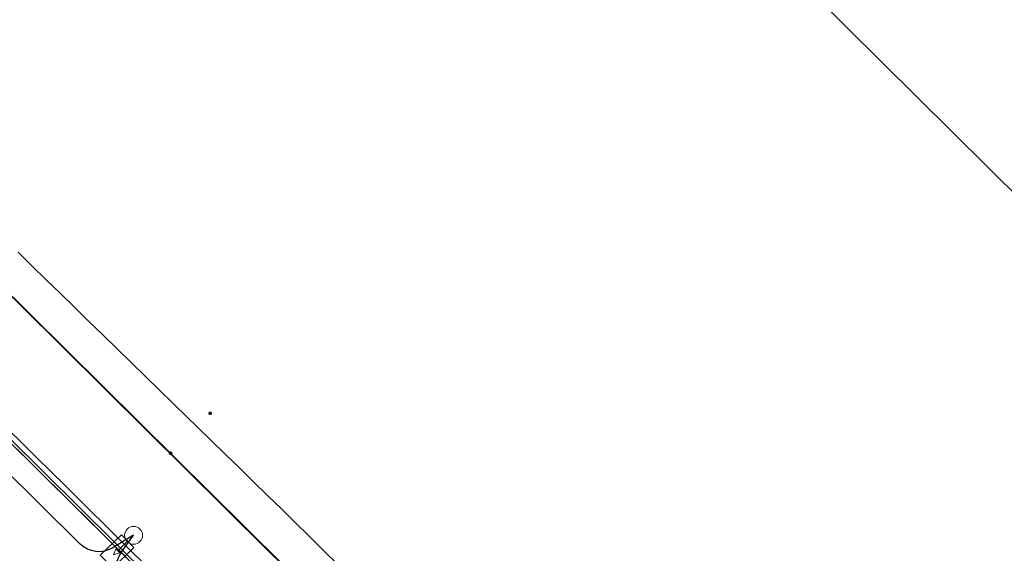
# Model space of a CAD drawing. Units: metres. Extents: x 0 to 690840, y 0 to 318838.
# Drawn here: x 689863 to 689901, y 318209 to 318230 of the extents above; entities that cross this region are included whole.
import ezdxf
from ezdxf.lldxf.tags import DXFTag

# ---------------------------------------------------------------- set-up
doc = ezdxf.new("R2010")
doc.units = ezdxf.units.M
doc.layers.get('0').update_dxf_attribs({"lineweight": 0})
doc.layers.add('LUMINAIRE 1', color=7, linetype='Continuous', lineweight=0, true_color=0xffd400)
doc.layers.add('NIV - _PRO_VOIRIE_POINTS ALTI', color=1, linetype='Continuous', lineweight=25, true_color=0xff0000)
for name, color, linetype, lineweight in [('Plan_Cadres', 7, 'Continuous', 0), ('Sout_Pose_Ep_Canalisation', 7, 'Continuous', 0), ('Terrst - Plates-formes', 7, 'Continuous', 0)]:
    doc.layers.add(name, color=color, linetype=linetype, lineweight=lineweight)
doc.layers.add('TRA0918 - -VP-FIL-BORDURES', color=250, linetype='Continuous', true_color=0x333333)
doc.styles.add('X-ENB_Affichages route', font='txt', dxfattribs={"height": 0.5})
tags = doc.linetypes.add('DISCONTINUX2', pattern=[1.5, 1, -0.5]).pattern_tags.tags
tags[6:7] = [DXFTag(74, 4), DXFTag(75, 0), DXFTag(340, '0'), DXFTag(46, 0.0), DXFTag(50, 0.0), DXFTag(44, 0.0), DXFTag(45, 0.0)]
tags[4:5] = [DXFTag(74, 4), DXFTag(75, 0), DXFTag(340, '0'), DXFTag(46, 0.0), DXFTag(50, 0.0), DXFTag(44, 0.0), DXFTag(45, 0.0)]

# ---------------------------------------------------------------- blocks, each defined once
blk = doc.blocks.new('ptalt')
at = {"true_color": 0xffffff}
blk.add_hatch(color=7, dxfattribs=at).paths.add_polyline_path([(0.114, 0), (0.113, -0.01), (0.112, -0.02), (0.11, -0.03), (0.107, -0.039), (0.103, -0.049), (0.098, -0.058), (0.093, -0.066), (0.087, -0.074), (0.08, -0.081), (0.072, -0.088), (0.064, -0.094), (0.055, -0.099), (0.046, -0.104), (0.037, -0.108), (0.027, -0.111), (0.018, -0.113), (0.008, -0.114), (-0.003, -0.114), (-0.013, -0.113), (-0.023, -0.112), (-0.032, -0.109), (-0.042, -0.106), (-0.051, -0.102), (-0.06, -0.097), (-0.068, -0.091), (-0.076, -0.085), (-0.083, -0.078), (-0.09, -0.07), (-0.096, -0.062), (-0.101, -0.053), (-0.105, -0.044), (-0.108, -0.035), (-0.111, -0.025), (-0.113, -0.015), (-0.114, -0.005), (-0.114, 0.005), (-0.113, 0.015), (-0.111, 0.025), (-0.108, 0.035), (-0.105, 0.044), (-0.101, 0.053), (-0.096, 0.062), (-0.09, 0.07), (-0.083, 0.078), (-0.076, 0.085), (-0.068, 0.091), (-0.06, 0.097), (-0.051, 0.102), (-0.042, 0.106), (-0.032, 0.109), (-0.023, 0.112), (-0.013, 0.113), (-0.003, 0.114), (0.008, 0.114), (0.018, 0.113), (0.027, 0.111), (0.037, 0.108), (0.046, 0.104), (0.055, 0.099), (0.064, 0.094), (0.072, 0.088), (0.08, 0.081), (0.087, 0.074), (0.093, 0.066), (0.098, 0.058), (0.103, 0.049), (0.107, 0.039), (0.11, 0.03), (0.112, 0.02), (0.113, 0.01)])
at = {"style": 'X-ENB_Affichages route'}
blk.add_attdef('ALTI', (0.34, 0.323), '', height=0.8, dxfattribs=at)
blk = doc.blocks.new('Symbole_6')
at = {"layer": 'LUMINAIRE 1', "color": 92, "flags": 128}
blk.add_lwpolyline([(0, -0.0637), (0, -0.1684)], dxfattribs=at)
at = {"layer": 'LUMINAIRE 1', "color": 92}
blk.add_circle((0, 0), 0.068, dxfattribs=at)
for points in [[(0.068, -0.0637), (-0.068, -0.0637), (-0.068, -0.2869), (0.068, -0.2869)], [(0.0214, -0.1684), (0, -0.2123), (-0.0214, -0.1684)]]:
    blk.add_3dface(points, dxfattribs=at)
blk = doc.blocks.new('6A4')
at = {"color": 7, "linetype": 'Continuous', "lineweight": 0}
blk.add_3dface([(0, -29.7), (126, -29.7), (126, 0), (0, 0)], dxfattribs=at)

msp = doc.modelspace()

# ---------------------------------------------------------------- linework, layer by layer
at = {"layer": 'Sout_Pose_Ep_Canalisation', "color": 30, "linetype": 'DISCONTINUX2', "lineweight": 30, "ltscale": 2, "flags": 128}
msp.add_lwpolyline([(689899.356, 318178.884), (689898.522, 318178.392, -0.341824), (689897.308, 318178.546), (689888.727, 318187.119, -0.369009), (689888.625, 318188.414), (689889.093, 318189.059), (689888.379, 318188.589, -0.355387), (689887.123, 318188.717), (689878.098, 318197.719, -0.386483), (689878.032, 318199.063), (689878.468, 318199.593), (689877.749, 318199.103, -0.359497), (689876.481, 318199.221), (689867.455, 318208.202, -0.368067), (689867.348, 318209.494), (689867.819, 318210.15), (689867.004, 318209.667, -0.341212), (689865.791, 318209.817), (689856.769, 318218.754, -0.387925), (689856.701, 318220.101), (689857.187, 318220.69), (689856.407, 318220.176, -0.356264), (689855.149, 318220.305), (689846.187, 318229.284, -0.37727), (689846.104, 318230.603), (689846.575, 318231.211), (689845.873, 318230.726, -0.361753), (689844.599, 318230.84), (689835.503, 318239.904, -0.383597), (689835.43, 318241.24), (689835.887, 318241.808), (689835.2, 318241.335, -0.359101), (689833.932, 318241.446), (689824.634, 318250.584, -0.366378), (689824.516, 318251.871), (689825.016, 318252.586), (689824.085, 318252.072, -0.338841), (689822.883, 318252.252), (689819.375, 318255.88, -0.373795), (689819.306, 318257.19), (689819.74, 318257.747)], format="xyb", dxfattribs=at)
at = {"layer": 'Terrst - Plates-formes'}
for points in [[(689875.584, 318209.035, 0), (689875.053, 318209.564, 0), (689874.522, 318210.094, 0), (689874.457, 318210.158, 0), (689873.985, 318210.618, 0), (689873.448, 318211.142, 0), (689872.912, 318211.666, 0), (689872.375, 318212.19, 0), (689871.838, 318212.713, 0), (689871.301, 318213.237, 0), (689870.764, 318213.761, 0), (689870.227, 318214.285, 0), (689869.869, 318214.634, 0), (689869.333, 318215.158, 0), (689868.796, 318215.681, 0), (689868.259, 318216.205, 0), (689867.722, 318216.729, 0), (689867.185, 318217.253, 0), (689866.648, 318217.776, 0), (689866.111, 318218.3, 0), (689865.575, 318218.824, 0), (689865.038, 318219.348, 0), (689864.501, 318219.871, 0), (689863.964, 318220.395, 0), (689863.427, 318220.919, 0)], [(689862.997, 318219.42, 0), (689863.53, 318218.892, 0), (689864.062, 318218.364, 0), (689864.595, 318217.836, 0), (689865.127, 318217.308, 0), (689865.66, 318216.78, 0), (689866.193, 318216.252, 0), (689866.725, 318215.724, 0), (689867.258, 318215.196, 0), (689867.791, 318214.668, 0), (689868.323, 318214.139, 0), (689868.856, 318213.611, 0), (689869.211, 318213.259, 0), (689869.743, 318212.731, 0), (689870.276, 318212.203, 0), (689870.809, 318211.675, 0), (689871.341, 318211.147, 0), (689871.874, 318210.619, 0), (689872.406, 318210.091, 0), (689872.939, 318209.563, 0), (689873.472, 318209.035, 0)], [(689862.997, 318219.42, 0), (689863.53, 318218.892, 0), (689864.062, 318218.364, 0), (689864.595, 318217.836, 0), (689865.127, 318217.308, 0), (689865.66, 318216.78, 0), (689866.193, 318216.252, 0), (689866.725, 318215.724, 0), (689867.258, 318215.196, 0), (689867.791, 318214.668, 0), (689868.323, 318214.139, 0), (689868.856, 318213.611, 0), (689869.211, 318213.259, 0), (689869.743, 318212.731, 0), (689870.276, 318212.203, 0), (689870.809, 318211.675, 0), (689871.341, 318211.147, 0), (689871.874, 318210.619, 0), (689872.406, 318210.091, 0), (689872.939, 318209.563, 0), (689873.472, 318209.035, 0)], [(689868.218, 318209.062, 0), (689867.685, 318209.59, 0), (689867.152, 318210.118, 0), (689866.62, 318210.646, 0), (689866.265, 318210.998, 0), (689865.732, 318211.526, 0), (689865.2, 318212.054, 0), (689864.667, 318212.582, 0), (689864.134, 318213.11, 0), (689863.602, 318213.638, 0), (689863.069, 318214.166, 0)], [(689863.069, 318214.166, 0), (689863.602, 318213.638, 0), (689864.134, 318213.11, 0), (689864.667, 318212.582, 0), (689865.2, 318212.054, 0), (689865.732, 318211.526, 0), (689866.265, 318210.998, 0), (689866.62, 318210.646, 0), (689867.152, 318210.118, 0), (689867.685, 318209.59, 0), (689868.218, 318209.062, 0)], [(689867.474, 318209.377, 0), (689866.941, 318209.905, 0), (689866.409, 318210.433, 0), (689866.054, 318210.785, 0), (689865.521, 318211.313, 0), (689864.988, 318211.841, 0), (689864.456, 318212.369, 0), (689863.923, 318212.897, 0), (689863.391, 318213.425, 0)], [(689863.391, 318213.425, 0), (689863.923, 318212.897, 0), (689864.456, 318212.369, 0), (689864.988, 318211.841, 0), (689865.521, 318211.313, 0), (689866.054, 318210.785, 0), (689866.409, 318210.433, 0), (689866.941, 318209.905, 0), (689867.474, 318209.377, 0)]]:
    msp.add_polyline3d(points, dxfattribs=at)
at = {"layer": 'TRA0918 - -VP-FIL-BORDURES', "ltscale": 1.333333, "flags": 128}
for points in [[(689818.624, 318257.808), (689899.238, 318177.885)], [(689818.837, 318257.738), (689899.279, 318177.985)]]:
    msp.add_lwpolyline(points, dxfattribs=at)
at = {"layer": 'TRA0918 - -VP-FIL-BORDURES', "ltscale": 2, "flags": 128}
msp.add_lwpolyline([(689828.323, 318253.824), (689900.844, 318181.92)], dxfattribs=at)

# ---------------------------------------------------------------- block references
at = {"layer": 'LUMINAIRE 1', "xscale": 4.999999999999998, "yscale": 4.999999999999998, "rotation": 314.1590337499418}
msp.add_blockref('Symbole_6', (689867.819, 318210.15), dxfattribs=at)
at = {"layer": 'NIV - _PRO_VOIRIE_POINTS ALTI', "xscale": 0.6, "yscale": 0.6, "rotation": 315.0000000000001}
for p in [(689870.73, 318214.791), (689869.225, 318213.274)]:
    msp.add_blockref('ptalt', p, dxfattribs=at)
at = {"layer": 'Plan_Cadres', "xscale": 5, "yscale": 5, "rotation": 315.2467507208029}
msp.add_blockref('6A4', (689697.413, 318425.291), dxfattribs=at)

doc.saveas('drawing.dxf')
